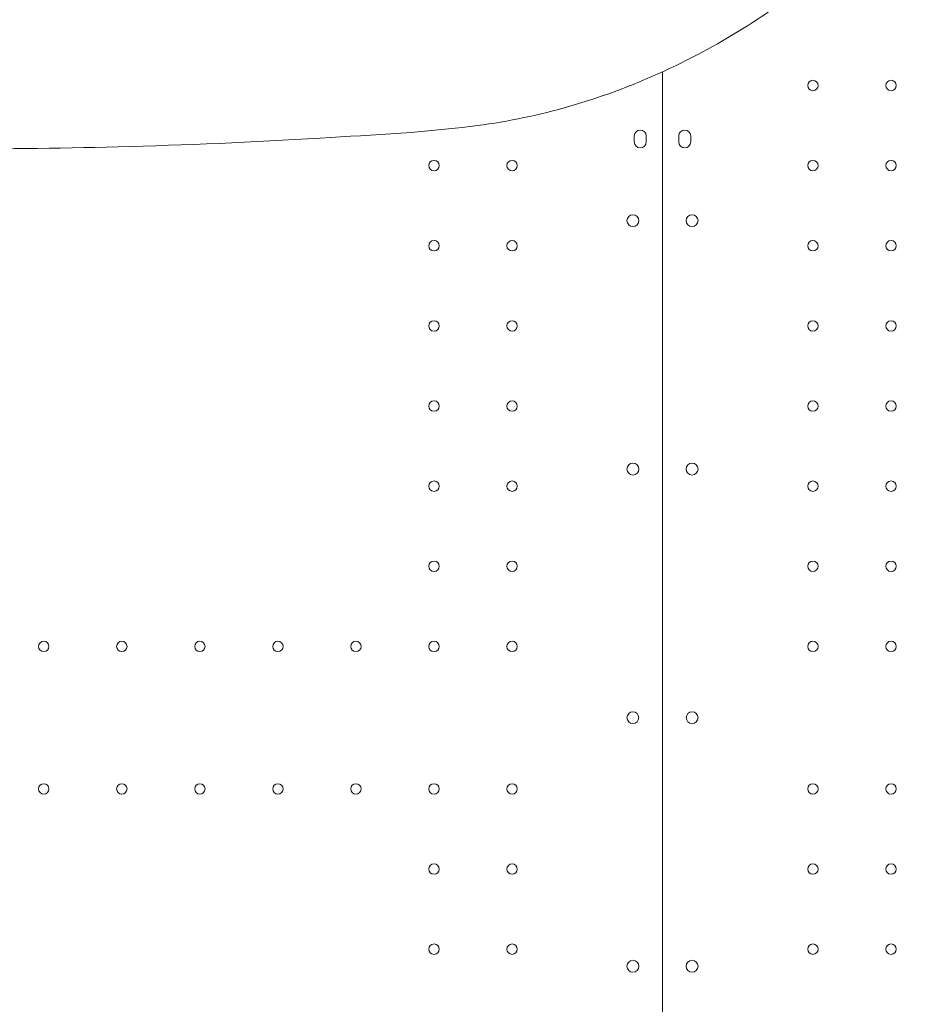
# Model space of a CAD drawing. Units: millimetres. Extents: x 8701 to 39922, y 699 to 13587.
# Drawn here: x 22537 to 23138, y 3420 to 4083 of the extents above; entities that cross this region are included whole.
import ezdxf

# ---------------------------------------------------------------- set-up
doc = ezdxf.new("R2010")
doc.units = ezdxf.units.MM

# ---------------------------------------------------------------- blocks, each defined once
blk = doc.blocks.new('A$C43171364')
at = {"color": 0, "linetype": 'Continuous', "lineweight": 0}
for p, q in [((-414.12, -432.14), (-414.12, 509.09)), ((-414.12, 509.09), (-414.12, -432.14)), ((-433.11, 461.85), (-433.11, 465.85)), ((-425.11, 465.85), (-425.11, 461.85)), ((-403.12, 461.85), (-403.12, 465.85)), ((-395.12, 465.85), (-395.12, 461.85))]:
    blk.add_line(p, q, dxfattribs=at)
at = {"color": 0, "linetype": 'Continuous', "lineweight": 0, "extrusion": (0, 0, -1)}
for centre in [(312.71, 499.84), (260.11, 499.84), (568.12, 445.84), (515.52, 445.84), (312.71, 445.84), (260.11, 445.84), (568.12, 391.84), (515.52, 391.84), (312.71, 391.84), (260.11, 391.84), (568.12, 337.84), (515.52, 337.84), (312.71, 337.84), (260.11, 337.84), (568.12, 283.84), (515.52, 283.84), (312.71, 283.84), (260.11, 283.84), (568.12, 229.84), (515.52, 229.84), (312.71, 229.84), (260.11, 229.84), (568.12, 175.84), (515.52, 175.84), (312.71, 175.84), (260.11, 175.84), (831.12, 121.84), (778.52, 121.84), (725.92, 121.84), (673.32, 121.84), (620.72, 121.84), (568.12, 121.84), (515.52, 121.84), (312.71, 121.84), (260.11, 121.84), (831.12, 25.83), (778.52, 25.83), (725.92, 25.83), (673.32, 25.83), (620.72, 25.83), (568.12, 25.83), (515.52, 25.83), (312.71, 25.83), (260.11, 25.83), (568.12, -28.17), (515.52, -28.17), (312.71, -28.17), (260.11, -28.17), (568.12, -82.17), (515.52, -82.17), (312.71, -82.17), (260.11, -82.17)]:
    blk.add_circle(centre, 3.5, dxfattribs=at)
at = {"color": 0, "linetype": 'Continuous', "lineweight": 0}
for centre in [(-434.09, 408.76), (-394.15, 408.76), (-434.09, 241.33), (-394.15, 241.33), (-434.09, -93.66), (-394.15, -93.66)]:
    blk.add_circle(centre, 4, dxfattribs=at)
at = {"color": 0, "linetype": 'Continuous', "lineweight": 0, "extrusion": (0, 0, -1)}
for centre, start, end in [((429.11, 465.85), 0, 180), ((399.12, 465.85), 0, 180), ((429.11, 461.85), 180, 0), ((399.12, 461.85), 180, 0)]:
    blk.add_arc(centre, 4, start, end, dxfattribs=at)
at = {"color": 0, "linetype": 'Continuous', "lineweight": 0}
for centre, start, end in [((-434.09, 73.79), 0.60581, 179.39419), ((-434.09, 73.88), 180.60581, 359.39419), ((-394.15, 73.79), 0.60581, 179.39419), ((-394.15, 73.88), 180.60581, 359.39419)]:
    blk.add_arc(centre, 4, start, end, dxfattribs=at)
blk.add_open_spline([(-246.44, 1179.36), (-246.52, 1134.09), (-246.71, 1088.9), (-247.46, 998.99), (-247.96, 954.28), (-250.16, 865.63), (-252.04, 821.71), (-257.21, 756.9), (-259.31, 735.46), (-264.54, 692.78), (-266.74, 672.51), (-274.38, 639.12), (-277.74, 628.53), (-285.86, 610.39), (-290.11, 602.75), (-299.71, 588.58), (-305.04, 582), (-322.87, 563.33), (-336.61, 553.31), (-367.79, 532.81), (-385.93, 522.59), (-426.59, 502.95), (-449.31, 493.98), (-493.08, 480.91), (-513.87, 476.33), (-572.76, 468.14), (-608.42, 466.63), (-690.18, 461.61), (-735.65, 459.69), (-822.4, 457.45), (-863.7, 457), (-946.28, 457.25), (-987.55, 457.95), (-1028.81, 459.21)], degree=3, knots=[-628.422963, -628.422963, -628.422963, -628.422963, -601.451474, -601.451474, -574.479985, -574.479985, -547.508496, -547.508496, -534.022751, -534.022751, -520.537006, -520.537006, -514.234159, -514.234159, -509.37566, -509.37566, -504.696763, -504.696763, -495.017358, -495.017358, -482.580458, -482.580458, -468.410528, -468.410528, -456.245065, -456.245065, -434.647796, -434.647796, -407.676306, -407.676306, -383.192188, -383.192188, -358.708071, -358.708071, -358.708071, -358.708071], dxfattribs=at)

msp = doc.modelspace()

# ---------------------------------------------------------------- block references
at = {"color": 0}
msp.add_blockref('A$C43171364', (23384.38, 3539.15), dxfattribs=at)

doc.saveas('drawing.dxf')
